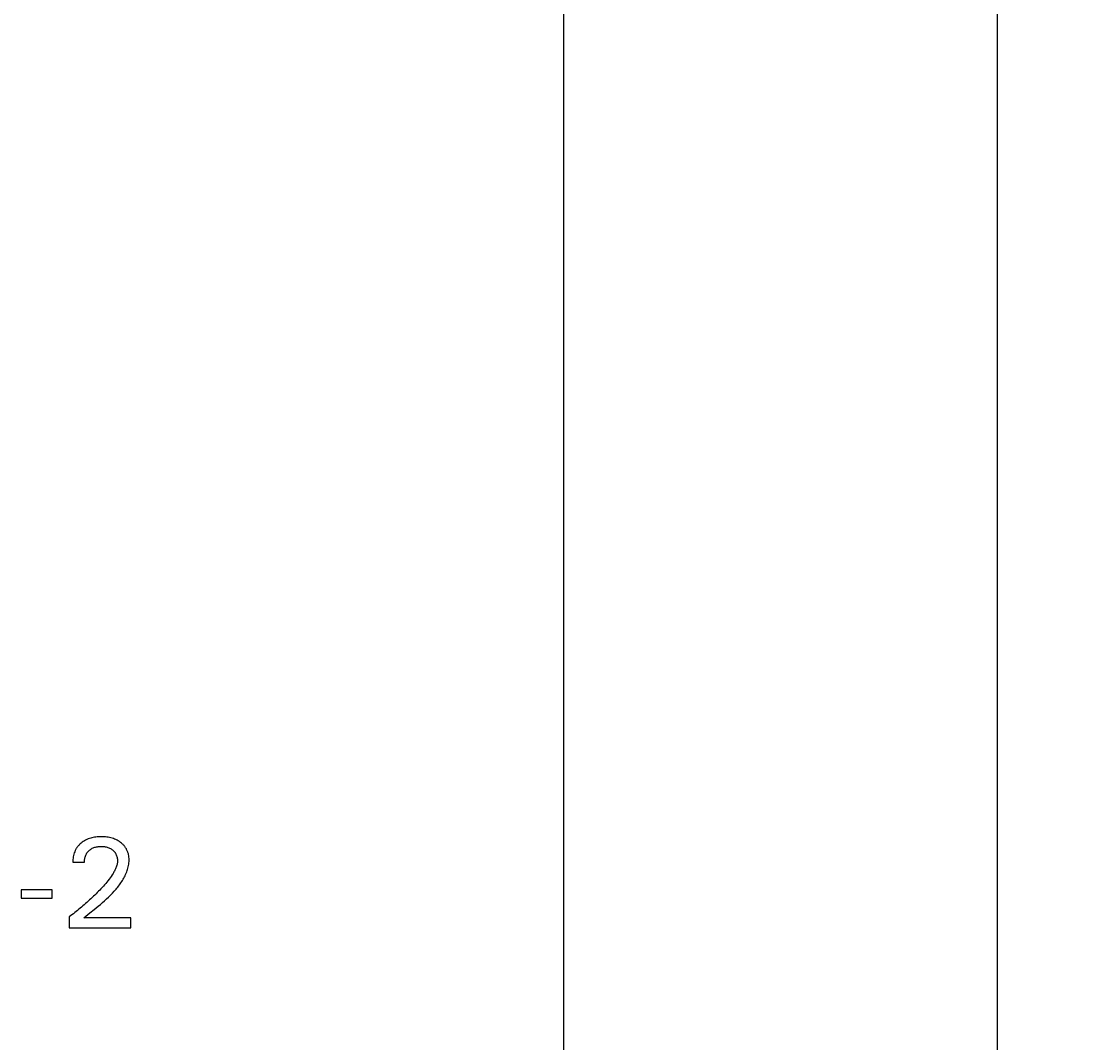
# Model space of a CAD drawing. Extents: x 0 to 594, y 0 to 420.
# Drawn here: x 271 to 297, y 241 to 266 of the extents above; entities that cross this region are included whole.
import ezdxf
from ezdxf.enums import TextEntityAlignment as Align

# ---------------------------------------------------------------- set-up
doc = ezdxf.new("R2010")
doc.units = 0
doc.header["$LTSCALE"] = 32.67
doc.header["$MEASUREMENT"] = 0
for name, color, linetype in [('10000_FRONT', 7, 'CONTINUOUS'), ('10100_DIM_FRONT', 7, 'CONTINUOUS'), ('10500_FRONT_LABELING', 7, 'CONTINUOUS')]:
    doc.layers.add(name, color=color, linetype=linetype)
doc.dimstyles.get("Standard").update_dxf_attribs({"dimtxt": 0.18, "dimasz": 0.18, "dimexe": 0.18, "dimexo": 0.0625, "dimgap": 0.09, "dimtad": 0, "dimtih": 1, "dimtoh": 1, "dimdec": 4, "dimzin": 0, "dimdsep": 46, "dimtxsty": 'Standard', "dimcen": 0.09, "dimadec": 0, "dimazin": 0, "dimtfac": 1, "dimtdec": 4, "dimtofl": 0, "dimtmove": 0, "dimatfit": 3, "dimfxl": 1, "dimtolj": 1, "dimtzin": 0, "dimarcsym": 0})

# ---------------------------------------------------------------- blocks, each defined once
blk = doc.blocks.new('*D2')
at = {"layer": '10100_DIM_FRONT', "linetype": 'Continuous'}
for p, q in [((284.399896, 352.25861), (297.040372, 352.25861)), ((295.040372, 352.25861), (295.040372, 289.75861)), ((295.040372, 227.25861), (295.040372, 289.75861)), ((284.399896, 227.25861), (297.040372, 227.25861))]:
    blk.add_line(p, q, dxfattribs=at)
for points in [[(295.540372, 348.75861), (295.040372, 352.25861), (294.540372, 348.75861)], [(294.540372, 230.75861), (295.040372, 227.25861), (295.540372, 230.75861)]]:
    blk.add_solid(points, dxfattribs=at)
at = {"layer": '10100_DIM_FRONT', "linetype": 'Continuous', "width": 0.887755}
blk.add_text('125', height=3.5, rotation=90, dxfattribs=at).set_placement((294.165372, 285.004399), (294.165372, 292.254399), align=Align.FIT)

msp = doc.modelspace()

# ---------------------------------------------------------------- linework, layer by layer
at = {"layer": '10000_FRONT', "linetype": 'Continuous'}
msp.add_line((284.3999, 227.25861), (284.3999, 352.25861), dxfattribs=at)
at = {"layer": '10500_FRONT_LABELING', "linetype": 'Continuous'}
for p, q in [((272.35303, 245.53434), (272.63836, 245.53434)), ((271.08542, 244.85921), (271.08542, 244.65184)), ((271.84318, 244.85921), (271.08542, 244.85921)), ((271.84318, 244.65184), (271.84318, 244.85921)), ((271.08542, 244.65184), (271.84318, 244.65184)), ((272.2626, 244.19188), (272.2626, 243.92838)), ((273.77968, 244.1685), (272.62121, 244.1685)), ((273.77968, 243.92838), (273.77968, 244.1685)), ((272.2626, 243.92838), (273.77968, 243.92838))]:
    msp.add_line(p, q, dxfattribs=at)
for points in [[(272.8757, 244.37536), (272.92748, 244.4172), (272.97918, 244.45943), (273.03064, 244.50214), (273.0817, 244.54543), (273.13219, 244.58939), (273.18195, 244.63413), (273.23082, 244.67974), (273.27864, 244.72632), (273.32524, 244.77397), (273.37047, 244.82277), (273.39252, 244.84764), (273.41417, 244.87284), (273.43539, 244.89838), (273.45616, 244.92427), (273.47647, 244.95052), (273.4963, 244.97715), (273.51562, 245.00417), (273.53441, 245.03158), (273.55266, 245.05941), (273.57034, 245.08767), (273.58744, 245.11636), (273.60393, 245.1455), (273.61979, 245.1751), (273.63497, 245.20515), (273.64939, 245.23562), (273.66296, 245.26648), (273.67561, 245.2977), (273.68725, 245.32926), (273.69781, 245.36112), (273.7072, 245.39326), (273.71535, 245.42565), (273.72216, 245.45825), (273.72757, 245.49104), (273.73148, 245.52399), (273.73383, 245.55707), (273.73452, 245.59025), (273.7335, 245.62347), (273.73071, 245.65662), (273.72611, 245.68958), (273.71966, 245.72224), (273.71573, 245.73842), (273.71131, 245.75449), (273.70641, 245.77042), (273.70103, 245.78619), (273.69515, 245.8018), (273.68879, 245.8172), (273.68193, 245.83238), (273.67459, 245.84732), (273.66675, 245.862), (273.65841, 245.87639), (273.64959, 245.89047), (273.64026, 245.90422), (273.63044, 245.91762), (273.62016, 245.93067), (273.60942, 245.94337), (273.59827, 245.95571), (273.58671, 245.96769), (273.57477, 245.97931), (273.56249, 245.99057), (273.54987, 246.00146), (273.52374, 246.02214), (273.49656, 246.04134), (273.46842, 246.05904), (273.43941, 246.07523), (273.40962, 246.0899), (273.37913, 246.10304), (273.34803, 246.11466), (273.31641, 246.12483), (273.28437, 246.1336), (273.25198, 246.14105), (273.21934, 246.14722), (273.18652, 246.15218), (273.15356, 246.156), (273.12048, 246.15871), (273.08732, 246.1604), (273.05412, 246.1611), (273.0209, 246.16087), (272.9877, 246.15968), (272.95457, 246.15746), (272.92154, 246.15413), (272.88866, 246.14962), (272.85597, 246.14384), (272.82351, 246.13672), (272.79137, 246.12822), (272.75965, 246.11828), (272.72845, 246.10686), (272.69786, 246.09392), (272.66798, 246.0794), (272.6389, 246.06333), (272.6107, 246.04573), (272.58348, 246.02663), (272.55733, 246.00606), (272.53232, 245.98405), (272.50859, 245.96066), (272.49726, 245.94846), (272.48629, 245.93594), (272.47571, 245.9231), (272.46554, 245.90994), (272.4558, 245.89648), (272.44649, 245.88272), (272.43765, 245.86867), (272.42928, 245.85433), (272.42136, 245.83974), (272.41391, 245.82489), (272.40691, 245.80982), (272.40036, 245.79453), (272.38859, 245.76338), (272.37856, 245.73157), (272.37024, 245.69923), (272.3636, 245.6665), (272.35859, 245.63352), (272.35518, 245.60041), (272.35334, 245.5673), (272.35303, 245.53434)], [(272.63836, 245.53434), (272.63864, 245.556), (272.63989, 245.57776), (272.64215, 245.59951), (272.64546, 245.62118), (272.64986, 245.64267), (272.65538, 245.66388), (272.66205, 245.68472), (272.66992, 245.7051), (272.67903, 245.72493), (272.68941, 245.74412), (272.70106, 245.76258), (272.71392, 245.78025), (272.72791, 245.79707), (272.74294, 245.81298), (272.75892, 245.82792), (272.77577, 245.84184), (272.79344, 245.8547), (272.81185, 245.86648), (272.83092, 245.87712), (272.85059, 245.88661), (272.87078, 245.89494), (272.89141, 245.90216), (272.91239, 245.90827), (272.93364, 245.9133), (272.95509, 245.91729), (272.97669, 245.9203), (272.99841, 245.92239), (273.02021, 245.92365), (273.04205, 245.92412), (273.06388, 245.92388), (273.08569, 245.92289), (273.10743, 245.92112), (273.12908, 245.9185), (273.15061, 245.91501), (273.17199, 245.91059), (273.19316, 245.90519), (273.21403, 245.89877), (273.23453, 245.89128), (273.25458, 245.88265), (273.27409, 245.87288), (273.293, 245.86197), (273.31124, 245.84993), (273.32872, 245.8368), (273.34539, 245.82259), (273.36109, 245.80733), (273.37571, 245.79105), (273.3891, 245.7738), (273.39529, 245.76481), (273.40112, 245.75559), (273.41172, 245.73651), (273.42092, 245.71669), (273.42878, 245.69625), (273.43535, 245.67534), (273.44065, 245.65408), (273.44469, 245.63257), (273.44747, 245.61087), (273.44896, 245.58909), (273.44917, 245.56728), (273.4481, 245.54553), (273.4458, 245.52388), (273.44236, 245.50233), (273.43787, 245.48093), (273.43241, 245.45969), (273.42608, 245.43863), (273.41894, 245.41778), (273.41109, 245.39716), (273.40261, 245.37679), (273.39359, 245.3567), (273.38409, 245.3369), (273.37415, 245.31738), (273.36378, 245.29813), (273.35301, 245.27913), (273.34186, 245.26036), (273.31855, 245.2235), (273.29405, 245.18744), (273.26854, 245.15206), (273.24223, 245.11728), (273.2153, 245.08297), (273.18784, 245.04911), (273.15988, 245.01567), (273.13145, 244.98262), (273.10259, 244.94995), (273.07333, 244.91763), (273.04369, 244.88565), (273.01372, 244.85399), (272.98344, 244.82262), (272.95289, 244.79152), (272.92209, 244.76069), (272.89103, 244.73011), (272.85975, 244.69978), (272.82823, 244.66969), (272.79649, 244.63983), (272.76454, 244.6102), (272.73238, 244.5808), (272.70002, 244.55161), (272.66747, 244.52265), (272.63472, 244.4939), (272.60178, 244.46537), (272.56866, 244.43705), (272.53535, 244.40895), (272.50186, 244.38107), (272.46819, 244.3534), (272.43434, 244.32595), (272.40032, 244.29871), (272.36614, 244.27168), (272.33179, 244.24487), (272.29727, 244.21827), (272.2626, 244.19188)], [(272.62121, 244.1685), (272.67098, 244.20988), (272.72147, 244.25116), (272.77253, 244.29243), (272.8757, 244.37536)]]:
    msp.add_lwpolyline(points, dxfattribs=at)

# ---------------------------------------------------------------- dimensions: what is measured, and where the dimension line sits
at = {"layer": '10100_DIM_FRONT', "linetype": 'Continuous'}
dim = msp.add_linear_dim(base=(295.04037, 227.25861), p1=(284.3999, 352.25861), p2=(284.3999, 227.25861), angle=270, dimstyle='Standard', dxfattribs=at)
dim.commit()
dim.dimension.update_dxf_attribs({"geometry": '*D2', "text_midpoint": (292.41537, 288.6294), "dimtype": 128})

doc.saveas('drawing.dxf')
